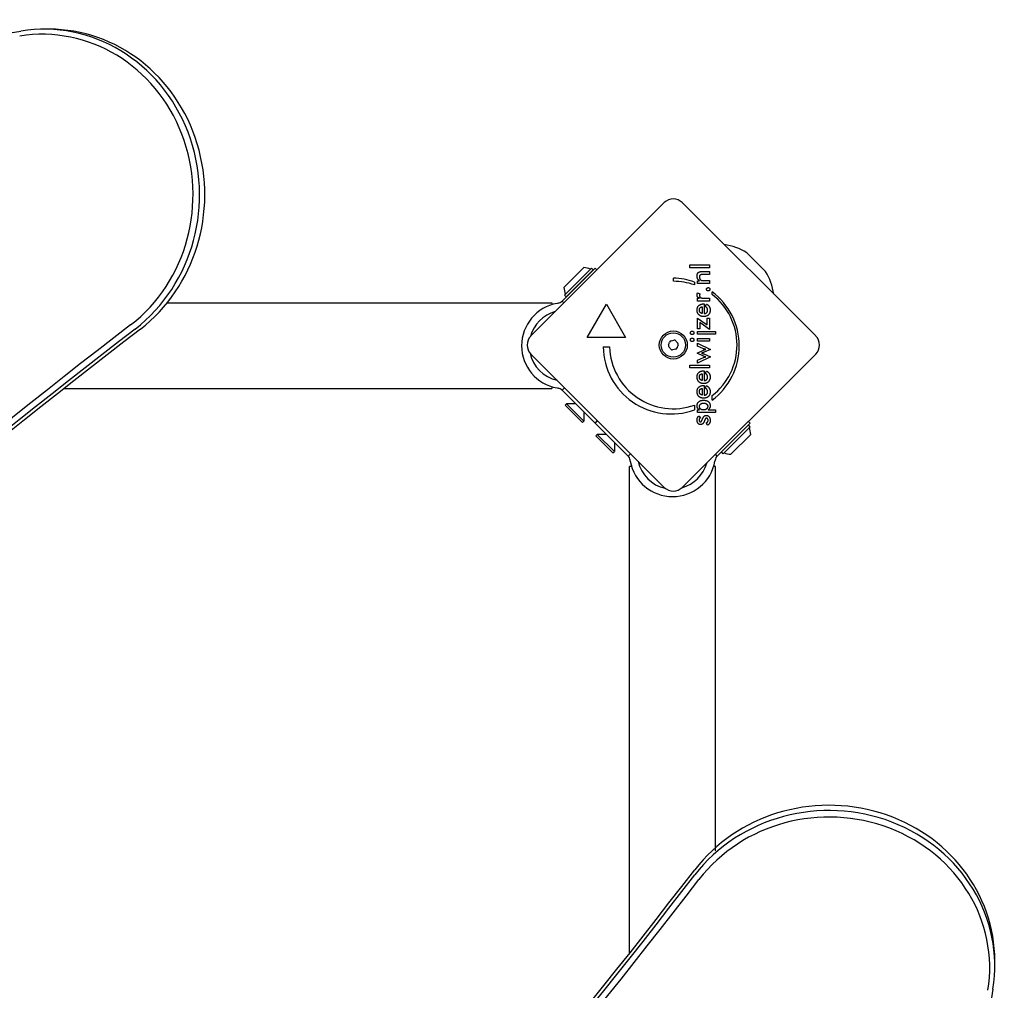
# Model space of a CAD drawing. Units: millimetres. Extents: x -2223 to 2223, y -2223 to 2223.
# Drawn here: x 390 to 776, y 393 to 774 of the extents above; entities that cross this region are included whole.
import ezdxf

# ---------------------------------------------------------------- set-up
doc = ezdxf.new("R2010")
doc.units = ezdxf.units.MM
doc.header["$LTSCALE"] = 75

msp = doc.modelspace()

# ---------------------------------------------------------------- linework, layer by layer
for p, q in [((401.2, 770.51), (399.15, 770.51)), ((590.14, 650.13), (642.46, 702.45)), ((649.54, 702.45), (701.86, 650.13)), ((649.54, 702.45), (701.86, 650.13)), ((675.15, 682.49), (681.9, 675.74)), ((603.11, 669.18), (610.89, 676.96)), ((603.32, 666.14), (613.93, 676.75)), ((615.35, 676.75), (603.53, 664.94)), ((604.03, 665.43), (614.64, 676.04)), ((613.93, 676.75), (614.64, 676.04)), ((616.05, 676.04), (615.35, 676.75)), ((652.44, 676.9), (652.44, 678)), ((652.44, 678), (660.26, 678)), ((660.26, 676.9), (652.44, 676.9)), ((660.26, 678), (660.26, 676.9)), ((646.06, 671.59), (646.06, 672.84)), ((657.36, 675.39), (660.26, 675.39)), ((660.26, 674.29), (657.81, 674.29)), ((658.08, 671.87), (660.26, 671.87)), ((660.26, 675.39), (660.26, 674.29)), ((660.26, 671.87), (660.26, 670.78)), ((654.25, 671.26), (654.25, 670.19)), ((655.48, 670.78), (655.48, 671.81)), ((655.48, 671.81), (656.26, 671.81)), ((660.26, 670.78), (655.48, 670.78)), ((603.53, 664.94), (602.42, 663.82)), ((603.32, 666.14), (604.03, 665.43)), ((655.47, 663.85), (655.47, 664.94)), ((655.47, 664.94), (656.24, 664.94)), ((655.53, 667.02), (656.46, 666.63)), ((658.16, 664.94), (660.26, 664.94)), ((660.26, 664.94), (660.26, 663.85)), ((661.21, 666.43), (661.21, 667.5)), ((447.55, 663.17), (598.35, 663.17)), ((598.35, 663.17), (598.35, 662.42)), ((600.82, 662.99), (600.43, 662.92)), ((602.42, 663.82), (603.13, 663.11)), ((612.26, 649.58), (619.76, 662.57)), ((619.76, 662.57), (627.26, 649.58)), ((660.26, 663.85), (655.47, 663.85)), ((657.3, 661.57), (657.3, 658.96)), ((657.83, 662.71), (658.04, 662.71)), ((658.04, 662.71), (658.04, 658.89)), ((658.52, 661.74), (659.03, 662.66)), ((655.48, 652.96), (655.48, 657.14)), ((655.48, 657.14), (659.31, 654.53)), ((659.31, 654.53), (659.31, 657.14)), ((659.31, 657.14), (660.26, 657.14)), ((660.26, 657.14), (660.26, 652.69)), ((656.43, 652.96), (655.48, 652.96)), ((656.43, 655.36), (656.43, 652.96)), ((660.26, 652.69), (656.43, 655.36)), ((627.26, 649.58), (612.26, 649.58)), ((655.48, 650.79), (655.48, 651.89)), ((655.48, 651.89), (662.51, 651.89)), ((662.51, 650.79), (655.48, 650.79)), ((655.48, 648.08), (655.48, 649.18)), ((655.48, 649.18), (660.26, 649.18)), ((660.26, 649.18), (660.26, 648.08)), ((662.51, 651.89), (662.51, 650.79)), ((618.51, 645.83), (621.01, 645.83)), ((660.26, 648.08), (655.48, 648.08)), ((655.48, 647.35), (660.55, 644.86)), ((655.48, 646.2), (655.48, 647.35)), ((657.79, 645.14), (655.48, 646.2)), ((660.55, 644.86), (658.06, 643.76)), ((642.46, 590.73), (590.14, 643.06)), ((701.86, 643.06), (649.54, 590.73)), ((655.3, 643.44), (657.88, 644.63)), ((655.3, 643.35), (655.3, 643.44)), ((657.88, 642.18), (655.3, 643.35)), ((660.55, 641.94), (655.48, 639.45)), ((655.48, 640.62), (657.78, 641.7)), ((658.02, 643.07), (660.55, 641.94)), ((652.44, 638.72), (660.26, 638.72)), ((652.44, 637.62), (652.44, 638.72)), ((660.26, 637.62), (652.44, 637.62)), ((655.48, 639.45), (655.48, 640.62)), ((660.26, 638.72), (660.26, 637.62)), ((657.3, 635.3), (657.3, 632.68)), ((657.83, 636.43), (658.04, 636.43)), ((658.04, 636.43), (658.04, 632.61)), ((658.52, 635.46), (659.03, 636.39)), ((407, 629.47), (598.35, 629.47)), ((598.35, 630.23), (598.35, 629.47)), ((600.43, 629.73), (600.82, 629.66)), ((603.34, 629.75), (602.42, 628.83)), ((603.39, 629.8), (603.34, 629.75)), ((657.3, 629.55), (657.3, 626.93)), ((657.83, 630.69), (658.04, 630.69)), ((658.04, 630.69), (658.04, 626.86)), ((658.52, 629.71), (659.03, 630.64)), ((602.42, 628.83), (603.53, 627.71)), ((603.53, 627.71), (615.35, 615.9)), ((661.24, 624.9), (661.24, 626.77)), ((603.64, 622.94), (604.17, 623.47)), ((610.36, 616.22), (603.64, 622.94)), ((610.89, 616.75), (604.17, 623.47)), ((607.78, 623.47), (604.17, 623.47)), ((654.27, 623), (654.27, 621.12)), ((610.89, 620.36), (610.89, 616.75)), ((655.48, 620.06), (655.48, 621.15)), ((655.48, 621.15), (656.26, 621.15)), ((662.51, 620.06), (655.48, 620.06)), ((656.09, 618.73), (656.63, 617.95)), ((659.65, 621.15), (662.51, 621.15)), ((662.51, 621.15), (662.51, 620.06)), ((610.36, 616.22), (610.89, 616.75)), ((615.31, 615.94), (616.28, 616.91)), ((627.12, 604.12), (615.31, 615.94)), ((615.35, 615.9), (616.32, 616.87)), ((659.4, 615.11), (658.9, 616.02)), ((676.16, 615.94), (664.34, 604.12)), ((664.84, 604.62), (675.45, 615.23)), ((665.55, 603.92), (676.16, 614.52)), ((675.45, 616.64), (676.16, 615.94)), ((676.16, 614.52), (675.45, 615.23)), ((615.63, 610.95), (616.16, 611.48)), ((615.63, 610.95), (622.35, 604.23)), ((616.16, 611.48), (622.88, 604.76)), ((619.76, 611.48), (616.16, 611.48)), ((668.59, 603.7), (676.37, 611.48)), ((622.88, 608.37), (622.88, 604.76)), ((622.35, 604.23), (622.88, 604.76)), ((628.24, 603.01), (627.12, 604.12)), ((629.16, 603.94), (628.24, 603.01)), ((629.21, 603.98), (629.16, 603.94)), ((663.23, 603.01), (662.52, 603.72)), ((664.34, 604.12), (663.23, 603.01)), ((665.55, 603.92), (664.84, 604.62)), ((629.64, 598.94), (628.88, 598.94)), ((628.88, 407.59), (628.88, 598.94)), ((629.14, 601.02), (629.07, 601.41)), ((662.58, 598.94), (661.82, 598.94)), ((662.4, 601.41), (662.33, 601.02)), ((662.58, 448.14), (662.58, 598.94)), ((772.08, 402.86), (772.08, 404.91))]:
    msp.add_line(p, q)
at = {"flags": 128}
for points in [[(655.31, 673.66), (655.31, 673.75), (655.32, 673.83), (655.32, 673.92), (655.33, 674), (655.34, 674.08), (655.35, 674.15), (655.37, 674.23), (655.39, 674.3), (655.41, 674.37), (655.43, 674.44), (655.45, 674.51), (655.48, 674.57), (655.51, 674.63), (655.54, 674.69), (655.58, 674.75), (655.61, 674.8), (655.65, 674.86), (655.69, 674.91), (655.73, 674.95), (655.78, 675), (655.83, 675.04), (655.88, 675.08), (655.93, 675.12), (655.98, 675.16)], [(656.26, 671.81), (656.18, 671.86), (656.1, 671.92), (656.03, 671.98), (655.96, 672.04), (655.89, 672.1), (655.83, 672.16), (655.77, 672.23), (655.72, 672.29), (655.67, 672.36), (655.62, 672.43), (655.58, 672.5), (655.54, 672.58), (655.5, 672.65), (655.47, 672.73), (655.44, 672.81), (655.41, 672.89), (655.39, 672.98), (655.37, 673.07), (655.35, 673.16), (655.34, 673.25), (655.33, 673.35), (655.32, 673.45), (655.31, 673.55), (655.31, 673.66)], [(655.98, 675.16), (656.02, 675.18), (656.05, 675.2), (656.09, 675.22), (656.12, 675.23), (656.16, 675.25), (656.19, 675.27), (656.23, 675.28), (656.27, 675.29), (656.31, 675.31), (656.36, 675.32), (656.4, 675.33), (656.44, 675.34), (656.49, 675.35), (656.54, 675.36), (656.6, 675.36), (656.66, 675.37), (656.73, 675.38), (656.8, 675.38), (656.88, 675.38), (656.97, 675.39), (657.06, 675.39), (657.15, 675.39), (657.25, 675.39), (657.36, 675.39)], [(657.81, 674.29), (657.65, 674.28), (657.51, 674.28), (657.37, 674.27), (657.25, 674.26), (657.13, 674.25), (657.02, 674.23), (656.92, 674.21), (656.83, 674.18), (656.75, 674.16), (656.67, 674.13), (656.61, 674.09), (656.55, 674.06), (656.5, 674.02), (656.45, 673.97), (656.41, 673.92), (656.38, 673.86), (656.34, 673.8), (656.32, 673.74), (656.29, 673.67), (656.27, 673.59), (656.26, 673.51), (656.25, 673.43), (656.24, 673.34), (656.24, 673.25)], [(656.24, 673.25), (656.24, 673.18), (656.24, 673.12), (656.25, 673.06), (656.25, 673), (656.26, 672.94), (656.27, 672.88), (656.29, 672.82), (656.3, 672.77), (656.32, 672.71), (656.34, 672.66), (656.36, 672.61), (656.38, 672.56), (656.4, 672.51), (656.43, 672.46), (656.46, 672.42), (656.49, 672.37), (656.52, 672.33), (656.55, 672.29), (656.58, 672.25), (656.62, 672.22), (656.66, 672.18), (656.7, 672.15), (656.74, 672.12), (656.78, 672.09)], [(656.78, 672.09), (656.81, 672.07), (656.84, 672.05), (656.87, 672.03), (656.9, 672.02), (656.94, 672), (656.98, 671.99), (657.01, 671.97), (657.05, 671.96), (657.09, 671.95), (657.13, 671.94), (657.18, 671.93), (657.22, 671.92), (657.27, 671.91), (657.32, 671.91), (657.38, 671.9), (657.44, 671.89), (657.5, 671.89), (657.57, 671.88), (657.65, 671.88), (657.72, 671.88), (657.81, 671.87), (657.9, 671.87), (657.99, 671.87), (658.08, 671.87)], [(659.03, 668.46), (659.03, 668.5), (659.03, 668.55), (659.04, 668.59), (659.05, 668.63), (659.06, 668.67), (659.08, 668.71), (659.09, 668.75), (659.12, 668.79), (659.14, 668.82), (659.16, 668.86), (659.19, 668.89), (659.22, 668.92), (659.26, 668.96), (659.29, 668.98), (659.33, 669.01), (659.36, 669.03), (659.4, 669.05), (659.44, 669.07), (659.48, 669.08), (659.52, 669.1), (659.57, 669.11), (659.61, 669.11), (659.65, 669.12), (659.7, 669.12)], [(659.7, 667.79), (659.65, 667.79), (659.61, 667.8), (659.57, 667.81), (659.52, 667.81), (659.48, 667.83), (659.44, 667.84), (659.4, 667.86), (659.36, 667.88), (659.33, 667.9), (659.29, 667.93), (659.26, 667.96), (659.22, 667.99), (659.19, 668.02), (659.16, 668.05), (659.14, 668.09), (659.12, 668.13), (659.09, 668.16), (659.08, 668.2), (659.06, 668.24), (659.05, 668.28), (659.04, 668.32), (659.03, 668.37), (659.03, 668.41), (659.03, 668.46)], [(659.7, 669.12), (659.74, 669.12), (659.79, 669.11), (659.83, 669.11), (659.87, 669.1), (659.91, 669.08), (659.95, 669.07), (659.99, 669.05), (660.03, 669.03), (660.06, 669.01), (660.1, 668.98), (660.13, 668.96), (660.16, 668.92), (660.19, 668.89), (660.22, 668.86), (660.25, 668.82), (660.27, 668.79), (660.29, 668.75), (660.31, 668.71), (660.32, 668.67), (660.33, 668.63), (660.34, 668.59), (660.35, 668.55), (660.35, 668.5), (660.35, 668.46)], [(660.35, 668.46), (660.35, 668.41), (660.35, 668.37), (660.34, 668.32), (660.33, 668.28), (660.32, 668.24), (660.31, 668.2), (660.29, 668.16), (660.27, 668.13), (660.25, 668.09), (660.22, 668.05), (660.19, 668.02), (660.16, 667.99), (660.13, 667.96), (660.1, 667.93), (660.06, 667.9), (660.03, 667.88), (659.99, 667.86), (659.95, 667.84), (659.91, 667.83), (659.87, 667.81), (659.83, 667.81), (659.79, 667.8), (659.74, 667.79), (659.7, 667.79)], [(655.31, 666.13), (655.31, 666.17), (655.31, 666.21), (655.32, 666.24), (655.32, 666.28), (655.32, 666.32), (655.33, 666.36), (655.33, 666.4), (655.34, 666.43), (655.34, 666.47), (655.35, 666.51), (655.36, 666.55), (655.37, 666.58), (655.38, 666.62), (655.39, 666.66), (655.4, 666.69), (655.41, 666.73), (655.42, 666.77), (655.43, 666.81), (655.45, 666.84), (655.46, 666.88), (655.48, 666.92), (655.5, 666.95), (655.51, 666.99), (655.53, 667.02)], [(656.24, 664.94), (656.17, 664.97), (656.09, 665), (656.02, 665.04), (655.95, 665.07), (655.89, 665.11), (655.83, 665.15), (655.77, 665.19), (655.72, 665.23), (655.67, 665.27), (655.62, 665.32), (655.58, 665.36), (655.54, 665.41), (655.5, 665.46), (655.47, 665.51), (655.44, 665.56), (655.41, 665.62), (655.39, 665.68), (655.37, 665.73), (655.35, 665.8), (655.34, 665.86), (655.33, 665.92), (655.32, 665.99), (655.31, 666.06), (655.31, 666.13)], [(656.46, 666.63), (656.45, 666.61), (656.43, 666.58), (656.41, 666.56), (656.4, 666.54), (656.39, 666.51), (656.37, 666.49), (656.36, 666.46), (656.35, 666.43), (656.34, 666.41), (656.33, 666.38), (656.32, 666.36), (656.31, 666.33), (656.3, 666.3), (656.3, 666.27), (656.29, 666.24), (656.28, 666.22), (656.28, 666.19), (656.27, 666.15), (656.27, 666.12), (656.27, 666.09), (656.27, 666.06), (656.26, 666.03), (656.26, 665.99), (656.26, 665.96)], [(656.26, 665.96), (656.27, 665.87), (656.27, 665.79), (656.29, 665.71), (656.31, 665.63), (656.34, 665.56), (656.37, 665.49), (656.41, 665.43), (656.46, 665.37), (656.51, 665.32), (656.56, 665.27), (656.63, 665.22), (656.7, 665.18), (656.77, 665.14), (656.86, 665.11), (656.95, 665.08), (657.05, 665.05), (657.16, 665.02), (657.28, 665), (657.41, 664.98), (657.54, 664.97), (657.69, 664.96), (657.84, 664.95), (658, 664.94), (658.16, 664.94)], [(601.68, 663.28), (601.72, 663.3), (601.77, 663.33), (601.81, 663.35), (601.85, 663.37), (601.89, 663.4), (601.92, 663.42), (601.96, 663.45), (602, 663.47), (602.04, 663.5), (602.08, 663.53), (602.11, 663.55), (602.14, 663.58), (602.18, 663.6), (602.21, 663.63), (602.24, 663.65), (602.26, 663.68), (602.29, 663.7), (602.31, 663.72), (602.33, 663.74), (602.35, 663.76), (602.37, 663.78), (602.39, 663.79), (602.4, 663.81), (602.42, 663.82)], [(655.31, 660.26), (655.32, 660.45), (655.33, 660.63), (655.35, 660.81), (655.39, 660.97), (655.43, 661.13), (655.48, 661.29), (655.54, 661.43), (655.61, 661.57), (655.68, 661.71), (655.77, 661.83), (655.87, 661.95), (655.97, 662.06), (656.09, 662.17), (656.21, 662.26), (656.34, 662.35), (656.48, 662.42), (656.62, 662.49), (656.77, 662.55), (656.93, 662.6), (657.09, 662.64), (657.27, 662.67), (657.45, 662.69), (657.63, 662.71), (657.83, 662.71)], [(656.24, 660.28), (656.24, 660.38), (656.25, 660.47), (656.26, 660.55), (656.27, 660.64), (656.29, 660.72), (656.31, 660.79), (656.33, 660.86), (656.36, 660.93), (656.39, 661), (656.43, 661.06), (656.47, 661.12), (656.51, 661.18), (656.56, 661.23), (656.61, 661.28), (656.66, 661.33), (656.72, 661.37), (656.78, 661.41), (656.84, 661.44), (656.91, 661.47), (656.98, 661.5), (657.06, 661.52), (657.13, 661.54), (657.21, 661.56), (657.3, 661.57)], [(656.32, 659.74), (656.32, 659.76), (656.31, 659.78), (656.3, 659.8), (656.3, 659.82), (656.29, 659.84), (656.29, 659.86), (656.28, 659.89), (656.28, 659.91), (656.27, 659.93), (656.27, 659.95), (656.26, 659.97), (656.26, 660), (656.26, 660.02), (656.25, 660.04), (656.25, 660.06), (656.25, 660.09), (656.25, 660.11), (656.24, 660.14), (656.24, 660.16), (656.24, 660.18), (656.24, 660.21), (656.24, 660.23), (656.24, 660.26), (656.24, 660.28)], [(659.46, 660.23), (659.46, 660.32), (659.45, 660.41), (659.44, 660.49), (659.43, 660.57), (659.42, 660.65), (659.4, 660.72), (659.38, 660.8), (659.36, 660.87), (659.33, 660.93), (659.3, 661), (659.27, 661.06), (659.24, 661.12), (659.2, 661.18), (659.16, 661.24), (659.11, 661.29), (659.06, 661.35), (659, 661.4), (658.95, 661.45), (658.89, 661.5), (658.82, 661.55), (658.75, 661.6), (658.68, 661.65), (658.6, 661.69), (658.52, 661.74)], [(659.03, 662.66), (659.04, 662.66), (659.05, 662.66), (659.05, 662.65), (659.06, 662.65), (659.06, 662.65), (659.07, 662.64), (659.07, 662.64), (659.08, 662.64), (659.08, 662.63), (659.09, 662.63), (659.09, 662.63), (659.1, 662.62), (659.11, 662.62), (659.11, 662.62), (659.12, 662.61), (659.12, 662.61), (659.13, 662.61), (659.13, 662.6), (659.14, 662.6), (659.14, 662.6), (659.15, 662.59), (659.15, 662.59), (659.16, 662.59), (659.16, 662.58)], [(659.16, 662.58), (659.27, 662.52), (659.37, 662.45), (659.47, 662.37), (659.56, 662.3), (659.65, 662.22), (659.74, 662.14), (659.81, 662.05), (659.89, 661.97), (659.96, 661.88), (660.02, 661.79), (660.08, 661.7), (660.14, 661.6), (660.19, 661.51), (660.24, 661.41), (660.28, 661.3), (660.32, 661.2), (660.35, 661.09), (660.38, 660.98), (660.41, 660.87), (660.43, 660.75), (660.44, 660.63), (660.45, 660.51), (660.46, 660.39), (660.46, 660.27)], [(655.6, 659.02), (655.58, 659.07), (655.56, 659.11), (655.53, 659.16), (655.51, 659.21), (655.49, 659.25), (655.48, 659.3), (655.46, 659.35), (655.44, 659.4), (655.43, 659.45), (655.41, 659.5), (655.4, 659.55), (655.38, 659.6), (655.37, 659.65), (655.36, 659.71), (655.35, 659.76), (655.34, 659.81), (655.34, 659.87), (655.33, 659.92), (655.32, 659.98), (655.32, 660.03), (655.32, 660.09), (655.31, 660.14), (655.31, 660.2), (655.31, 660.26)], [(657.88, 657.75), (657.76, 657.75), (657.63, 657.76), (657.51, 657.77), (657.39, 657.78), (657.28, 657.8), (657.16, 657.83), (657.05, 657.86), (656.94, 657.89), (656.84, 657.93), (656.73, 657.98), (656.63, 658.02), (656.53, 658.08), (656.44, 658.13), (656.35, 658.2), (656.26, 658.26), (656.17, 658.33), (656.08, 658.41), (656, 658.49), (655.92, 658.57), (655.85, 658.66), (655.78, 658.74), (655.72, 658.83), (655.66, 658.93), (655.6, 659.02)], [(657.3, 658.96), (657.23, 658.97), (657.17, 658.99), (657.11, 659.01), (657.06, 659.03), (657, 659.05), (656.95, 659.08), (656.9, 659.1), (656.85, 659.13), (656.8, 659.15), (656.76, 659.18), (656.71, 659.21), (656.67, 659.24), (656.63, 659.28), (656.59, 659.31), (656.56, 659.35), (656.52, 659.39), (656.49, 659.43), (656.46, 659.47), (656.43, 659.51), (656.41, 659.55), (656.38, 659.6), (656.36, 659.64), (656.34, 659.69), (656.32, 659.74)], [(660.46, 660.27), (660.46, 660.08), (660.44, 659.89), (660.42, 659.72), (660.38, 659.55), (660.34, 659.38), (660.29, 659.23), (660.22, 659.08), (660.15, 658.94), (660.07, 658.8), (659.97, 658.67), (659.87, 658.55), (659.76, 658.43), (659.64, 658.32), (659.51, 658.22), (659.38, 658.13), (659.24, 658.05), (659.09, 657.98), (658.94, 657.92), (658.78, 657.87), (658.61, 657.82), (658.44, 657.79), (658.26, 657.77), (658.08, 657.75), (657.88, 657.75)], [(658.04, 658.89), (658.15, 658.89), (658.25, 658.91), (658.35, 658.93), (658.45, 658.95), (658.54, 658.98), (658.63, 659.01), (658.72, 659.04), (658.8, 659.08), (658.88, 659.13), (658.95, 659.17), (659.02, 659.23), (659.08, 659.28), (659.14, 659.35), (659.2, 659.41), (659.25, 659.48), (659.29, 659.55), (659.33, 659.62), (659.36, 659.7), (659.39, 659.78), (659.42, 659.87), (659.43, 659.95), (659.45, 660.04), (659.45, 660.14), (659.46, 660.23)], [(652.72, 651.34), (652.72, 651.39), (652.73, 651.44), (652.73, 651.48), (652.74, 651.53), (652.76, 651.57), (652.77, 651.61), (652.79, 651.65), (652.81, 651.69), (652.83, 651.73), (652.86, 651.76), (652.88, 651.8), (652.92, 651.83), (652.95, 651.86), (652.98, 651.89), (653.02, 651.91), (653.06, 651.94), (653.1, 651.96), (653.14, 651.97), (653.18, 651.99), (653.22, 652), (653.26, 652.01), (653.31, 652.02), (653.36, 652.02), (653.41, 652.02)], [(653.01, 650.78), (652.99, 650.79), (652.97, 650.81), (652.95, 650.83), (652.93, 650.85), (652.91, 650.87), (652.89, 650.89), (652.87, 650.91), (652.85, 650.94), (652.84, 650.96), (652.82, 650.98), (652.81, 651.01), (652.8, 651.03), (652.78, 651.05), (652.77, 651.08), (652.76, 651.1), (652.76, 651.13), (652.75, 651.15), (652.74, 651.18), (652.74, 651.2), (652.73, 651.23), (652.73, 651.26), (652.72, 651.28), (652.72, 651.31), (652.72, 651.34)], [(652.72, 648.63), (652.72, 648.68), (652.73, 648.72), (652.73, 648.77), (652.74, 648.81), (652.76, 648.86), (652.77, 648.9), (652.79, 648.94), (652.81, 648.98), (652.83, 649.02), (652.86, 649.05), (652.88, 649.09), (652.92, 649.12), (652.95, 649.15), (652.98, 649.18), (653.02, 649.2), (653.06, 649.23), (653.1, 649.25), (653.14, 649.26), (653.18, 649.28), (653.22, 649.29), (653.26, 649.3), (653.31, 649.31), (653.36, 649.31), (653.41, 649.31)], [(653.41, 650.65), (653.39, 650.65), (653.37, 650.65), (653.35, 650.65), (653.33, 650.65), (653.32, 650.65), (653.3, 650.66), (653.28, 650.66), (653.27, 650.66), (653.25, 650.67), (653.23, 650.67), (653.21, 650.68), (653.2, 650.68), (653.18, 650.69), (653.17, 650.69), (653.15, 650.7), (653.13, 650.71), (653.12, 650.71), (653.1, 650.72), (653.09, 650.73), (653.07, 650.74), (653.06, 650.75), (653.04, 650.76), (653.03, 650.77), (653.01, 650.78)], [(653.41, 652.02), (653.44, 652.02), (653.46, 652.02), (653.49, 652.02), (653.52, 652.02), (653.55, 652.01), (653.57, 652), (653.6, 652), (653.63, 651.99), (653.65, 651.98), (653.68, 651.97), (653.7, 651.96), (653.73, 651.95), (653.75, 651.94), (653.77, 651.92), (653.8, 651.91), (653.82, 651.89), (653.84, 651.88), (653.86, 651.86), (653.88, 651.84), (653.9, 651.82), (653.92, 651.8), (653.94, 651.78), (653.96, 651.76), (653.97, 651.74)], [(654.1, 651.34), (654.09, 651.29), (654.09, 651.25), (654.08, 651.2), (654.07, 651.16), (654.06, 651.12), (654.04, 651.08), (654.03, 651.04), (654, 651), (653.98, 650.96), (653.95, 650.93), (653.92, 650.89), (653.89, 650.86), (653.86, 650.82), (653.82, 650.79), (653.78, 650.77), (653.74, 650.74), (653.71, 650.72), (653.67, 650.7), (653.63, 650.69), (653.58, 650.67), (653.54, 650.66), (653.5, 650.66), (653.45, 650.65), (653.41, 650.65)], [(653.41, 649.31), (653.45, 649.31), (653.5, 649.31), (653.55, 649.3), (653.59, 649.29), (653.63, 649.28), (653.67, 649.26), (653.71, 649.25), (653.75, 649.22), (653.79, 649.2), (653.83, 649.18), (653.86, 649.15), (653.9, 649.12), (653.93, 649.08), (653.96, 649.05), (653.98, 649.01), (654.01, 648.97), (654.03, 648.94), (654.05, 648.9), (654.06, 648.85), (654.07, 648.81), (654.08, 648.77), (654.09, 648.72), (654.09, 648.68), (654.1, 648.63)], [(653.97, 651.74), (653.98, 651.72), (653.99, 651.71), (654, 651.69), (654.01, 651.68), (654.02, 651.66), (654.03, 651.65), (654.03, 651.63), (654.04, 651.62), (654.05, 651.6), (654.05, 651.58), (654.06, 651.57), (654.07, 651.55), (654.07, 651.54), (654.07, 651.52), (654.08, 651.5), (654.08, 651.48), (654.09, 651.47), (654.09, 651.45), (654.09, 651.43), (654.09, 651.41), (654.09, 651.4), (654.1, 651.38), (654.1, 651.36), (654.1, 651.34)], [(653.41, 647.94), (653.36, 647.94), (653.32, 647.94), (653.27, 647.95), (653.23, 647.96), (653.19, 647.97), (653.15, 647.99), (653.11, 648.01), (653.07, 648.03), (653.03, 648.05), (652.99, 648.08), (652.96, 648.11), (652.92, 648.14), (652.89, 648.18), (652.86, 648.21), (652.84, 648.25), (652.81, 648.29), (652.79, 648.33), (652.77, 648.37), (652.76, 648.41), (652.74, 648.45), (652.73, 648.49), (652.73, 648.54), (652.72, 648.58), (652.72, 648.63)], [(654.1, 648.63), (654.09, 648.58), (654.09, 648.54), (654.08, 648.49), (654.07, 648.45), (654.06, 648.41), (654.04, 648.37), (654.03, 648.33), (654, 648.29), (653.98, 648.25), (653.95, 648.21), (653.92, 648.18), (653.89, 648.14), (653.86, 648.11), (653.82, 648.08), (653.78, 648.05), (653.74, 648.03), (653.71, 648.01), (653.67, 647.99), (653.63, 647.97), (653.58, 647.96), (653.54, 647.95), (653.5, 647.94), (653.45, 647.94), (653.41, 647.94)], [(658.75, 644.86), (658.7, 644.87), (658.66, 644.88), (658.62, 644.89), (658.57, 644.9), (658.53, 644.9), (658.48, 644.91), (658.44, 644.92), (658.4, 644.93), (658.36, 644.94), (658.32, 644.96), (658.28, 644.97), (658.24, 644.98), (658.2, 644.99), (658.16, 645), (658.12, 645.02), (658.08, 645.03), (658.04, 645.04), (658, 645.06), (657.97, 645.07), (657.93, 645.08), (657.9, 645.1), (657.86, 645.11), (657.83, 645.13), (657.79, 645.14)], [(657.88, 644.63), (657.92, 644.65), (657.96, 644.67), (658, 644.69), (658.04, 644.7), (658.08, 644.72), (658.12, 644.73), (658.15, 644.75), (658.19, 644.76), (658.23, 644.77), (658.26, 644.78), (658.3, 644.79), (658.33, 644.8), (658.37, 644.81), (658.4, 644.82), (658.44, 644.82), (658.47, 644.83), (658.5, 644.84), (658.54, 644.84), (658.57, 644.85), (658.61, 644.85), (658.64, 644.86), (658.68, 644.86), (658.71, 644.86), (658.75, 644.86)], [(658.06, 643.76), (658.01, 643.74), (657.97, 643.72), (657.92, 643.7), (657.88, 643.68), (657.83, 643.66), (657.79, 643.64), (657.75, 643.63), (657.71, 643.61), (657.67, 643.59), (657.63, 643.58), (657.59, 643.56), (657.55, 643.55), (657.51, 643.54), (657.47, 643.53), (657.44, 643.51), (657.4, 643.5), (657.36, 643.49), (657.32, 643.48), (657.29, 643.46), (657.25, 643.45), (657.21, 643.44), (657.18, 643.43), (657.14, 643.42), (657.1, 643.41)], [(657.1, 643.41), (657.16, 643.39), (657.21, 643.37), (657.26, 643.35), (657.31, 643.33), (657.36, 643.32), (657.41, 643.3), (657.46, 643.28), (657.5, 643.27), (657.55, 643.25), (657.59, 643.24), (657.63, 643.22), (657.67, 643.21), (657.71, 643.19), (657.74, 643.18), (657.78, 643.17), (657.81, 643.15), (657.84, 643.14), (657.87, 643.13), (657.9, 643.12), (657.93, 643.11), (657.96, 643.1), (657.98, 643.09), (658, 643.08), (658.02, 643.07)], [(657.78, 641.7), (657.81, 641.71), (657.83, 641.72), (657.86, 641.73), (657.89, 641.74), (657.93, 641.75), (657.96, 641.76), (657.99, 641.77), (658.03, 641.79), (658.07, 641.8), (658.1, 641.81), (658.15, 641.82), (658.19, 641.83), (658.23, 641.84), (658.27, 641.85), (658.32, 641.86), (658.36, 641.87), (658.41, 641.87), (658.45, 641.88), (658.5, 641.89), (658.55, 641.9), (658.6, 641.91), (658.65, 641.92), (658.7, 641.93), (658.75, 641.94)], [(658.75, 641.94), (658.72, 641.94), (658.69, 641.94), (658.66, 641.94), (658.63, 641.94), (658.6, 641.95), (658.56, 641.95), (658.53, 641.96), (658.5, 641.96), (658.47, 641.97), (658.44, 641.98), (658.4, 641.99), (658.37, 642), (658.34, 642.01), (658.3, 642.02), (658.27, 642.03), (658.23, 642.04), (658.19, 642.05), (658.15, 642.07), (658.11, 642.09), (658.07, 642.1), (658.02, 642.12), (657.98, 642.14), (657.93, 642.16), (657.88, 642.18)], [(655.31, 633.98), (655.31, 634), (655.31, 634.02), (655.31, 634.04), (655.31, 634.06), (655.31, 634.08), (655.31, 634.1), (655.31, 634.12), (655.32, 634.14), (655.32, 634.15), (655.32, 634.17), (655.32, 634.19), (655.32, 634.21), (655.32, 634.23), (655.32, 634.25), (655.32, 634.26), (655.32, 634.28), (655.33, 634.3), (655.33, 634.32), (655.33, 634.34), (655.33, 634.35), (655.33, 634.37), (655.33, 634.39), (655.34, 634.41), (655.34, 634.42)], [(657.88, 631.47), (657.7, 631.48), (657.52, 631.49), (657.35, 631.52), (657.18, 631.55), (657.02, 631.59), (656.86, 631.65), (656.71, 631.71), (656.56, 631.79), (656.42, 631.87), (656.29, 631.96), (656.16, 632.06), (656.04, 632.18), (655.92, 632.3), (655.81, 632.42), (655.72, 632.55), (655.63, 632.69), (655.56, 632.83), (655.49, 632.98), (655.44, 633.13), (655.39, 633.29), (655.36, 633.46), (655.33, 633.63), (655.32, 633.8), (655.31, 633.98)], [(655.34, 634.42), (655.36, 634.58), (655.39, 634.73), (655.43, 634.87), (655.48, 635.01), (655.53, 635.14), (655.59, 635.27), (655.66, 635.39), (655.74, 635.51), (655.82, 635.62), (655.91, 635.72), (656.01, 635.82), (656.11, 635.91), (656.22, 635.99), (656.34, 636.07), (656.46, 636.14), (656.59, 636.2), (656.72, 636.26), (656.86, 636.3), (657.01, 636.34), (657.16, 636.38), (657.32, 636.4), (657.48, 636.42), (657.65, 636.43), (657.83, 636.43)], [(656.24, 634.01), (656.24, 634.1), (656.25, 634.19), (656.26, 634.28), (656.27, 634.36), (656.29, 634.44), (656.31, 634.52), (656.33, 634.59), (656.36, 634.66), (656.39, 634.73), (656.43, 634.79), (656.47, 634.85), (656.51, 634.9), (656.56, 634.96), (656.61, 635.01), (656.66, 635.05), (656.72, 635.09), (656.78, 635.13), (656.84, 635.17), (656.91, 635.2), (656.98, 635.22), (657.06, 635.25), (657.13, 635.27), (657.21, 635.28), (657.3, 635.3)], [(656.34, 633.43), (656.33, 633.45), (656.32, 633.47), (656.31, 633.49), (656.31, 633.51), (656.3, 633.53), (656.29, 633.56), (656.29, 633.58), (656.28, 633.6), (656.28, 633.63), (656.27, 633.65), (656.27, 633.67), (656.26, 633.7), (656.26, 633.72), (656.26, 633.75), (656.25, 633.77), (656.25, 633.8), (656.25, 633.82), (656.24, 633.85), (656.24, 633.87), (656.24, 633.9), (656.24, 633.93), (656.24, 633.95), (656.24, 633.98), (656.24, 634.01)], [(656.97, 632.79), (656.93, 632.81), (656.9, 632.83), (656.86, 632.84), (656.83, 632.86), (656.79, 632.88), (656.76, 632.91), (656.73, 632.93), (656.7, 632.95), (656.67, 632.97), (656.64, 633), (656.61, 633.02), (656.58, 633.05), (656.56, 633.08), (656.53, 633.11), (656.51, 633.13), (656.48, 633.16), (656.46, 633.19), (656.44, 633.22), (656.42, 633.26), (656.4, 633.29), (656.38, 633.32), (656.37, 633.35), (656.35, 633.39), (656.34, 633.43)], [(658.04, 632.61), (658.15, 632.62), (658.25, 632.63), (658.35, 632.65), (658.45, 632.67), (658.54, 632.7), (658.63, 632.73), (658.72, 632.77), (658.8, 632.81), (658.88, 632.85), (658.95, 632.9), (659.02, 632.95), (659.08, 633.01), (659.14, 633.07), (659.2, 633.14), (659.25, 633.2), (659.29, 633.27), (659.33, 633.35), (659.36, 633.43), (659.39, 633.51), (659.42, 633.59), (659.43, 633.68), (659.45, 633.77), (659.45, 633.86), (659.46, 633.96)], [(660.46, 633.99), (660.46, 633.82), (660.45, 633.65), (660.43, 633.49), (660.4, 633.33), (660.36, 633.18), (660.32, 633.03), (660.26, 632.89), (660.2, 632.76), (660.13, 632.63), (660.05, 632.5), (659.97, 632.39), (659.87, 632.27), (659.77, 632.17), (659.66, 632.06), (659.55, 631.97), (659.43, 631.89), (659.3, 631.81), (659.17, 631.74), (659.04, 631.68), (658.89, 631.63), (658.75, 631.58), (658.59, 631.54), (658.43, 631.51), (658.27, 631.49)], [(659.46, 633.96), (659.46, 634.05), (659.45, 634.13), (659.44, 634.21), (659.43, 634.29), (659.42, 634.37), (659.4, 634.45), (659.38, 634.52), (659.36, 634.59), (659.33, 634.66), (659.3, 634.72), (659.27, 634.79), (659.24, 634.85), (659.2, 634.9), (659.16, 634.96), (659.11, 635.02), (659.06, 635.07), (659, 635.12), (658.95, 635.18), (658.89, 635.23), (658.82, 635.28), (658.75, 635.32), (658.68, 635.37), (658.6, 635.42), (658.52, 635.46)], [(659.03, 636.39), (659.1, 636.35), (659.17, 636.31), (659.23, 636.27), (659.29, 636.23), (659.35, 636.18), (659.41, 636.14), (659.47, 636.1), (659.52, 636.05), (659.58, 636.01), (659.63, 635.96), (659.68, 635.91), (659.73, 635.87), (659.78, 635.82), (659.82, 635.77), (659.87, 635.72), (659.91, 635.67), (659.95, 635.61), (659.99, 635.56), (660.03, 635.51), (660.07, 635.45), (660.1, 635.4), (660.13, 635.34), (660.17, 635.28), (660.19, 635.22)], [(660.19, 635.22), (660.22, 635.18), (660.24, 635.13), (660.26, 635.09), (660.28, 635.04), (660.29, 634.99), (660.31, 634.94), (660.33, 634.9), (660.34, 634.85), (660.36, 634.8), (660.37, 634.75), (660.38, 634.7), (660.4, 634.65), (660.41, 634.59), (660.42, 634.54), (660.42, 634.49), (660.43, 634.44), (660.44, 634.38), (660.45, 634.33), (660.45, 634.27), (660.45, 634.22), (660.46, 634.16), (660.46, 634.1), (660.46, 634.05), (660.46, 633.99)], [(655.31, 628.23), (655.32, 628.42), (655.33, 628.61), (655.35, 628.78), (655.39, 628.95), (655.43, 629.11), (655.48, 629.26), (655.54, 629.41), (655.61, 629.55), (655.68, 629.68), (655.77, 629.81), (655.87, 629.93), (655.97, 630.04), (656.09, 630.14), (656.21, 630.24), (656.34, 630.32), (656.48, 630.4), (656.62, 630.47), (656.77, 630.52), (656.93, 630.57), (657.09, 630.61), (657.27, 630.65), (657.45, 630.67), (657.63, 630.68), (657.83, 630.69)], [(656.24, 628.26), (656.24, 628.35), (656.25, 628.44), (656.26, 628.53), (656.27, 628.61), (656.29, 628.69), (656.31, 628.77), (656.33, 628.84), (656.36, 628.91), (656.39, 628.98), (656.43, 629.04), (656.47, 629.1), (656.51, 629.15), (656.56, 629.21), (656.61, 629.26), (656.66, 629.3), (656.72, 629.34), (656.78, 629.38), (656.84, 629.42), (656.91, 629.45), (656.98, 629.47), (657.06, 629.5), (657.13, 629.52), (657.21, 629.54), (657.3, 629.55)], [(657.3, 632.68), (657.28, 632.69), (657.27, 632.69), (657.25, 632.69), (657.24, 632.7), (657.22, 632.7), (657.21, 632.71), (657.2, 632.71), (657.18, 632.71), (657.17, 632.72), (657.16, 632.72), (657.14, 632.73), (657.13, 632.73), (657.11, 632.73), (657.1, 632.74), (657.09, 632.74), (657.07, 632.75), (657.06, 632.75), (657.05, 632.76), (657.04, 632.76), (657.02, 632.77), (657.01, 632.77), (657, 632.78), (656.99, 632.78), (656.97, 632.79)], [(658.27, 631.49), (658.25, 631.49), (658.24, 631.49), (658.22, 631.49), (658.21, 631.49), (658.19, 631.48), (658.18, 631.48), (658.16, 631.48), (658.14, 631.48), (658.13, 631.48), (658.11, 631.48), (658.1, 631.48), (658.08, 631.48), (658.06, 631.48), (658.05, 631.48), (658.03, 631.48), (658.02, 631.47), (658, 631.47), (657.98, 631.47), (657.97, 631.47), (657.95, 631.47), (657.93, 631.47), (657.92, 631.47), (657.9, 631.47), (657.88, 631.47)], [(659.46, 628.21), (659.46, 628.3), (659.45, 628.38), (659.44, 628.47), (659.43, 628.55), (659.42, 628.62), (659.4, 628.7), (659.38, 628.77), (659.36, 628.84), (659.33, 628.91), (659.3, 628.97), (659.27, 629.04), (659.24, 629.1), (659.2, 629.16), (659.16, 629.21), (659.11, 629.27), (659.06, 629.32), (659, 629.38), (658.95, 629.43), (658.89, 629.48), (658.82, 629.53), (658.75, 629.58), (658.68, 629.62), (658.6, 629.67), (658.52, 629.71)], [(659.03, 630.64), (659.04, 630.63), (659.05, 630.63), (659.06, 630.62), (659.07, 630.61), (659.08, 630.61), (659.09, 630.6), (659.1, 630.6), (659.11, 630.59), (659.12, 630.58), (659.13, 630.58), (659.14, 630.57), (659.15, 630.57), (659.16, 630.56), (659.17, 630.55), (659.18, 630.55), (659.19, 630.54), (659.2, 630.54), (659.21, 630.53), (659.22, 630.52), (659.23, 630.52), (659.24, 630.51), (659.25, 630.51), (659.26, 630.5), (659.27, 630.49)], [(659.27, 630.49), (659.31, 630.46), (659.35, 630.43), (659.4, 630.4), (659.44, 630.37), (659.48, 630.34), (659.51, 630.31), (659.55, 630.28), (659.59, 630.25), (659.63, 630.22), (659.66, 630.18), (659.7, 630.15), (659.73, 630.12), (659.76, 630.08), (659.8, 630.05), (659.83, 630.02), (659.86, 629.98), (659.89, 629.94), (659.92, 629.91), (659.95, 629.87), (659.98, 629.84), (660, 629.8), (660.03, 629.76), (660.05, 629.72), (660.08, 629.68)], [(660.08, 629.68), (660.11, 629.63), (660.14, 629.58), (660.17, 629.53), (660.2, 629.47), (660.22, 629.42), (660.25, 629.36), (660.27, 629.31), (660.29, 629.25), (660.31, 629.19), (660.33, 629.14), (660.35, 629.08), (660.37, 629.02), (660.38, 628.96), (660.4, 628.9), (660.41, 628.83), (660.42, 628.77), (660.43, 628.71), (660.44, 628.64), (660.45, 628.58), (660.45, 628.51), (660.46, 628.45), (660.46, 628.38), (660.46, 628.31), (660.46, 628.24)], [(602.42, 628.83), (602.4, 628.84), (602.39, 628.86), (602.37, 628.87), (602.35, 628.89), (602.33, 628.91), (602.31, 628.93), (602.29, 628.95), (602.26, 628.97), (602.24, 629), (602.21, 629.02), (602.18, 629.04), (602.14, 629.07), (602.11, 629.1), (602.08, 629.12), (602.04, 629.15), (602, 629.18), (601.96, 629.2), (601.92, 629.23), (601.89, 629.25), (601.85, 629.28), (601.81, 629.3), (601.77, 629.32), (601.72, 629.35), (601.68, 629.37)], [(657.88, 625.72), (657.7, 625.73), (657.52, 625.74), (657.35, 625.77), (657.18, 625.8), (657.02, 625.85), (656.86, 625.9), (656.71, 625.96), (656.56, 626.04), (656.42, 626.12), (656.29, 626.21), (656.16, 626.32), (656.04, 626.43), (655.92, 626.55), (655.81, 626.67), (655.72, 626.81), (655.63, 626.94), (655.56, 627.08), (655.49, 627.23), (655.44, 627.39), (655.39, 627.54), (655.36, 627.71), (655.33, 627.88), (655.32, 628.05), (655.31, 628.23)], [(657.3, 626.93), (657.21, 626.96), (657.13, 626.98), (657.05, 627.01), (656.97, 627.04), (656.9, 627.07), (656.83, 627.11), (656.77, 627.15), (656.71, 627.19), (656.65, 627.24), (656.6, 627.29), (656.55, 627.34), (656.5, 627.39), (656.46, 627.45), (656.42, 627.51), (656.39, 627.57), (656.36, 627.63), (656.33, 627.7), (656.3, 627.77), (656.28, 627.85), (656.27, 627.92), (656.25, 628), (656.25, 628.09), (656.24, 628.17), (656.24, 628.26)], [(660.46, 628.24), (660.46, 628.05), (660.44, 627.87), (660.42, 627.69), (660.38, 627.52), (660.34, 627.36), (660.29, 627.2), (660.22, 627.05), (660.15, 626.91), (660.07, 626.77), (659.97, 626.64), (659.87, 626.52), (659.76, 626.4), (659.64, 626.3), (659.51, 626.2), (659.38, 626.11), (659.24, 626.03), (659.09, 625.96), (658.94, 625.89), (658.78, 625.84), (658.61, 625.8), (658.44, 625.77), (658.26, 625.74), (658.08, 625.73), (657.88, 625.72)], [(658.04, 626.86), (658.15, 626.87), (658.25, 626.88), (658.35, 626.9), (658.45, 626.92), (658.54, 626.95), (658.63, 626.98), (658.72, 627.02), (658.8, 627.06), (658.88, 627.1), (658.95, 627.15), (659.02, 627.2), (659.08, 627.26), (659.14, 627.32), (659.2, 627.39), (659.25, 627.45), (659.29, 627.52), (659.33, 627.6), (659.36, 627.68), (659.39, 627.76), (659.42, 627.84), (659.43, 627.93), (659.45, 628.02), (659.45, 628.11), (659.46, 628.21)], [(655.31, 622.78), (655.32, 622.93), (655.33, 623.08), (655.36, 623.23), (655.39, 623.37), (655.43, 623.51), (655.49, 623.64), (655.55, 623.76), (655.63, 623.88), (655.71, 624), (655.8, 624.11), (655.9, 624.22), (656.02, 624.32), (656.14, 624.41), (656.26, 624.5), (656.4, 624.58), (656.54, 624.65), (656.68, 624.71), (656.83, 624.76), (656.99, 624.81), (657.15, 624.85), (657.32, 624.88), (657.5, 624.9), (657.68, 624.91), (657.87, 624.91)], [(656.26, 621.15), (656.19, 621.19), (656.12, 621.23), (656.05, 621.27), (655.98, 621.31), (655.92, 621.36), (655.86, 621.41), (655.8, 621.46), (655.75, 621.51), (655.7, 621.57), (655.65, 621.64), (655.6, 621.7), (655.56, 621.77), (655.52, 621.84), (655.48, 621.91), (655.45, 621.99), (655.42, 622.07), (655.4, 622.15), (655.37, 622.23), (655.36, 622.32), (655.34, 622.4), (655.33, 622.49), (655.32, 622.59), (655.31, 622.68), (655.31, 622.78)], [(656.29, 622.44), (656.29, 622.54), (656.3, 622.64), (656.31, 622.73), (656.33, 622.82), (656.36, 622.91), (656.39, 622.99), (656.43, 623.07), (656.48, 623.14), (656.53, 623.22), (656.58, 623.29), (656.65, 623.35), (656.71, 623.41), (656.79, 623.47), (656.86, 623.52), (656.95, 623.57), (657.03, 623.61), (657.13, 623.65), (657.22, 623.68), (657.32, 623.71), (657.43, 623.73), (657.54, 623.75), (657.65, 623.76), (657.77, 623.77), (657.9, 623.77)], [(657.85, 621.12), (657.73, 621.12), (657.62, 621.13), (657.5, 621.14), (657.4, 621.16), (657.29, 621.18), (657.2, 621.21), (657.1, 621.24), (657.01, 621.27), (656.93, 621.31), (656.85, 621.36), (656.77, 621.41), (656.7, 621.47), (656.63, 621.53), (656.57, 621.59), (656.52, 621.66), (656.47, 621.73), (656.43, 621.8), (656.39, 621.88), (656.36, 621.97), (656.33, 622.05), (656.31, 622.14), (656.3, 622.24), (656.29, 622.34), (656.29, 622.44)], [(659.49, 622.47), (659.48, 622.37), (659.48, 622.27), (659.46, 622.18), (659.44, 622.09), (659.41, 622), (659.38, 621.92), (659.34, 621.84), (659.29, 621.76), (659.24, 621.69), (659.18, 621.62), (659.11, 621.55), (659.04, 621.49), (658.97, 621.43), (658.89, 621.38), (658.8, 621.33), (658.71, 621.28), (658.62, 621.25), (658.52, 621.21), (658.42, 621.18), (658.32, 621.16), (658.21, 621.14), (658.09, 621.13), (657.98, 621.12), (657.85, 621.12)], [(657.87, 624.91), (658.06, 624.91), (658.25, 624.9), (658.44, 624.88), (658.62, 624.85), (658.78, 624.81), (658.95, 624.77), (659.1, 624.71), (659.25, 624.65), (659.39, 624.58), (659.52, 624.51), (659.65, 624.42), (659.77, 624.33), (659.88, 624.23), (659.98, 624.12), (660.07, 624.01), (660.15, 623.89), (660.23, 623.77), (660.29, 623.64), (660.34, 623.5), (660.39, 623.36), (660.42, 623.21), (660.44, 623.06), (660.46, 622.9), (660.46, 622.73)], [(657.9, 623.77), (658.02, 623.77), (658.14, 623.76), (658.26, 623.75), (658.37, 623.73), (658.47, 623.71), (658.57, 623.68), (658.67, 623.65), (658.76, 623.62), (658.84, 623.58), (658.93, 623.53), (659, 623.48), (659.07, 623.43), (659.14, 623.37), (659.2, 623.31), (659.25, 623.24), (659.3, 623.17), (659.35, 623.09), (659.38, 623.02), (659.42, 622.93), (659.44, 622.85), (659.46, 622.76), (659.48, 622.67), (659.48, 622.57), (659.49, 622.47)], [(660.46, 622.73), (660.46, 622.65), (660.46, 622.57), (660.45, 622.49), (660.44, 622.41), (660.43, 622.33), (660.41, 622.26), (660.39, 622.19), (660.37, 622.11), (660.35, 622.04), (660.32, 621.97), (660.29, 621.9), (660.26, 621.84), (660.22, 621.77), (660.19, 621.71), (660.14, 621.65), (660.1, 621.59), (660.05, 621.53), (660, 621.47), (659.95, 621.41), (659.9, 621.36), (659.84, 621.31), (659.78, 621.25), (659.71, 621.2), (659.65, 621.15)], [(655.3, 617.2), (655.3, 617.29), (655.31, 617.38), (655.31, 617.47), (655.32, 617.55), (655.34, 617.64), (655.35, 617.72), (655.37, 617.79), (655.39, 617.87), (655.42, 617.94), (655.44, 618.01), (655.47, 618.08), (655.51, 618.15), (655.54, 618.21), (655.58, 618.28), (655.62, 618.33), (655.66, 618.39), (655.71, 618.44), (655.75, 618.49), (655.8, 618.54), (655.86, 618.58), (655.91, 618.62), (655.97, 618.66), (656.03, 618.7), (656.09, 618.73)], [(656.63, 617.95), (656.59, 617.94), (656.55, 617.92), (656.52, 617.9), (656.48, 617.88), (656.45, 617.86), (656.42, 617.84), (656.39, 617.81), (656.36, 617.78), (656.33, 617.75), (656.31, 617.72), (656.29, 617.69), (656.26, 617.65), (656.24, 617.62), (656.22, 617.58), (656.2, 617.54), (656.19, 617.5), (656.17, 617.46), (656.16, 617.42), (656.15, 617.38), (656.14, 617.34), (656.14, 617.29), (656.13, 617.25), (656.13, 617.2), (656.13, 617.15)], [(657.51, 617.72), (657.56, 617.83), (657.6, 617.93), (657.65, 618.03), (657.7, 618.12), (657.74, 618.21), (657.79, 618.29), (657.84, 618.37), (657.89, 618.44), (657.94, 618.51), (658, 618.57), (658.05, 618.62), (658.1, 618.67), (658.16, 618.72), (658.22, 618.76), (658.28, 618.8), (658.34, 618.83), (658.41, 618.86), (658.48, 618.89), (658.55, 618.91), (658.62, 618.93), (658.69, 618.94), (658.77, 618.95), (658.85, 618.96), (658.93, 618.96)], [(659, 617.88), (658.97, 617.88), (658.94, 617.88), (658.91, 617.87), (658.88, 617.86), (658.85, 617.85), (658.82, 617.83), (658.79, 617.82), (658.76, 617.8), (658.73, 617.78), (658.7, 617.75), (658.67, 617.72), (658.64, 617.69), (658.62, 617.66), (658.59, 617.63), (658.56, 617.59), (658.54, 617.55), (658.51, 617.51), (658.48, 617.46), (658.46, 617.41), (658.43, 617.36), (658.41, 617.31), (658.39, 617.26), (658.36, 617.2), (658.34, 617.14)], [(658.93, 618.96), (659.05, 618.95), (659.16, 618.94), (659.27, 618.93), (659.38, 618.9), (659.48, 618.87), (659.57, 618.83), (659.66, 618.78), (659.75, 618.73), (659.83, 618.67), (659.91, 618.6), (659.99, 618.52), (660.06, 618.44), (660.12, 618.35), (660.18, 618.25), (660.23, 618.15), (660.28, 618.05), (660.32, 617.94), (660.36, 617.82), (660.39, 617.7), (660.42, 617.57), (660.44, 617.44), (660.45, 617.3), (660.46, 617.15), (660.46, 617)], [(659.63, 617.09), (659.63, 617.15), (659.63, 617.21), (659.62, 617.27), (659.61, 617.32), (659.6, 617.37), (659.59, 617.42), (659.58, 617.47), (659.56, 617.52), (659.54, 617.56), (659.52, 617.6), (659.49, 617.64), (659.46, 617.67), (659.43, 617.71), (659.4, 617.74), (659.37, 617.76), (659.34, 617.79), (659.3, 617.81), (659.26, 617.83), (659.22, 617.84), (659.18, 617.86), (659.14, 617.87), (659.1, 617.88), (659.05, 617.88), (659, 617.88)], [(656.74, 615.37), (656.64, 615.37), (656.53, 615.38), (656.43, 615.4), (656.34, 615.43), (656.25, 615.46), (656.16, 615.5), (656.07, 615.54), (655.99, 615.59), (655.91, 615.65), (655.84, 615.72), (655.77, 615.79), (655.7, 615.87), (655.64, 615.96), (655.58, 616.05), (655.52, 616.14), (655.48, 616.24), (655.44, 616.35), (655.4, 616.46), (655.37, 616.57), (655.34, 616.69), (655.33, 616.81), (655.31, 616.94), (655.3, 617.07), (655.3, 617.2)], [(656.13, 617.15), (656.13, 617.1), (656.13, 617.05), (656.14, 617.01), (656.15, 616.96), (656.15, 616.91), (656.17, 616.87), (656.18, 616.83), (656.19, 616.79), (656.21, 616.75), (656.23, 616.72), (656.25, 616.68), (656.28, 616.65), (656.3, 616.62), (656.33, 616.6), (656.36, 616.57), (656.39, 616.55), (656.42, 616.53), (656.45, 616.51), (656.48, 616.5), (656.52, 616.49), (656.56, 616.48), (656.59, 616.47), (656.63, 616.47), (656.67, 616.46)], [(656.67, 616.46), (656.7, 616.47), (656.74, 616.47), (656.77, 616.48), (656.8, 616.49), (656.83, 616.5), (656.86, 616.52), (656.89, 616.54), (656.92, 616.56), (656.95, 616.58), (656.97, 616.61), (657, 616.64), (657.03, 616.68), (657.06, 616.71), (657.09, 616.75), (657.12, 616.8), (657.14, 616.84), (657.17, 616.89), (657.2, 616.94), (657.23, 617), (657.25, 617.05), (657.28, 617.11), (657.31, 617.18), (657.33, 617.24), (657.36, 617.31)], [(658.19, 616.75), (658.13, 616.62), (658.08, 616.51), (658.03, 616.39), (657.97, 616.29), (657.92, 616.19), (657.86, 616.1), (657.81, 616.01), (657.76, 615.93), (657.7, 615.86), (657.65, 615.79), (657.59, 615.73), (657.54, 615.68), (657.48, 615.63), (657.43, 615.58), (657.37, 615.54), (657.31, 615.51), (657.24, 615.47), (657.18, 615.45), (657.11, 615.42), (657.04, 615.4), (656.97, 615.39), (656.89, 615.38), (656.82, 615.37), (656.74, 615.37)], [(657.36, 617.31), (657.37, 617.33), (657.37, 617.36), (657.38, 617.38), (657.39, 617.4), (657.4, 617.42), (657.4, 617.44), (657.41, 617.46), (657.42, 617.48), (657.43, 617.49), (657.43, 617.51), (657.44, 617.53), (657.45, 617.55), (657.45, 617.57), (657.46, 617.58), (657.46, 617.6), (657.47, 617.61), (657.48, 617.63), (657.48, 617.64), (657.49, 617.66), (657.49, 617.67), (657.5, 617.69), (657.5, 617.7), (657.51, 617.71), (657.51, 617.72)], [(658.34, 617.14), (658.33, 617.12), (658.32, 617.1), (658.32, 617.07), (658.31, 617.06), (658.3, 617.04), (658.29, 617.02), (658.29, 617), (658.28, 616.98), (658.27, 616.96), (658.27, 616.95), (658.26, 616.93), (658.25, 616.91), (658.25, 616.9), (658.24, 616.88), (658.24, 616.87), (658.23, 616.85), (658.22, 616.84), (658.22, 616.82), (658.21, 616.81), (658.21, 616.8), (658.2, 616.78), (658.2, 616.77), (658.19, 616.76), (658.19, 616.75)], [(658.9, 616.02), (658.96, 616.04), (659.02, 616.06), (659.07, 616.08), (659.12, 616.1), (659.17, 616.13), (659.22, 616.16), (659.26, 616.19), (659.3, 616.23), (659.34, 616.27), (659.38, 616.31), (659.41, 616.35), (659.45, 616.39), (659.48, 616.44), (659.5, 616.49), (659.53, 616.54), (659.55, 616.59), (659.57, 616.65), (659.59, 616.7), (659.6, 616.76), (659.61, 616.83), (659.62, 616.89), (659.63, 616.96), (659.63, 617.02), (659.63, 617.09)], [(660.46, 617), (660.46, 616.89), (660.45, 616.78), (660.45, 616.67), (660.43, 616.56), (660.42, 616.46), (660.4, 616.36), (660.37, 616.26), (660.35, 616.17), (660.31, 616.08), (660.28, 616), (660.24, 615.91), (660.2, 615.84), (660.15, 615.76), (660.1, 615.69), (660.05, 615.62), (659.99, 615.55), (659.93, 615.48), (659.87, 615.42), (659.8, 615.36), (659.73, 615.31), (659.65, 615.25), (659.57, 615.2), (659.48, 615.15), (659.4, 615.11)], [(628.24, 603.01), (628.25, 603), (628.27, 602.98), (628.28, 602.96), (628.3, 602.94), (628.32, 602.92), (628.34, 602.9), (628.36, 602.88), (628.38, 602.85), (628.41, 602.83), (628.43, 602.8), (628.45, 602.77), (628.48, 602.74), (628.51, 602.7), (628.53, 602.67), (628.56, 602.63), (628.58, 602.59), (628.61, 602.55), (628.64, 602.52), (628.66, 602.48), (628.68, 602.44), (628.71, 602.4), (628.73, 602.36), (628.75, 602.31), (628.78, 602.27)], [(662.69, 602.27), (662.71, 602.31), (662.73, 602.36), (662.76, 602.4), (662.78, 602.44), (662.81, 602.48), (662.83, 602.52), (662.86, 602.55), (662.88, 602.59), (662.91, 602.63), (662.93, 602.67), (662.96, 602.7), (662.99, 602.74), (663.01, 602.77), (663.04, 602.8), (663.06, 602.83), (663.08, 602.85), (663.11, 602.88), (663.13, 602.9), (663.15, 602.92), (663.17, 602.94), (663.18, 602.96), (663.2, 602.98), (663.22, 603), (663.23, 603.01)]]:
    msp.add_lwpolyline(points, dxfattribs=at)
for radius in [5.5, 4.75]:
    msp.add_circle((646, 646.59), radius)
for centre, radius, start, end in [((646, 698.92), 5, 45, 135), ((662.62, 663.21), 23.05, 58.113, 81.6168), ((673.74, 681.08), 2, 45, 58.113), ((610.7, 669.38), 7.59, 67.6855, 88.5372), ((680.49, 674.33), 2, 31.887, 45), ((645.18, 646.19), 26.67, 70.1011, 88.1039), ((662.62, 663.21), 23.05, 8.3832, 31.887), ((610.7, 669.38), 7.59, 181.4628, 202.3145), ((646, 646.59), 25, 70.7262, 89.8669), ((645.18, 646.19), 26.67, 307.0349, 53.044), ((646, 646.59), 25, 307.5524, 52.5324), ((603.35, 646.32), 16.85, 100, 260), ((600.3, 665.94), 3, 280, 297.5), ((603.35, 646.32), 13.85, 105.314, 164.7237), ((593.67, 646.59), 5, 135, 225), ((698.33, 646.59), 5, 315, 45), ((645.18, 646.19), 26.67, 180.7639, 289.9398), ((646, 646.59), 25, 181.7367, 289.3173), ((644.76, 646.37), 0.712, 156.162, 224.2605), ((636.61, 649.97), 8.2, 336.162, 344.2605), ((638.38, 640.15), 8.2, 36.162, 44.2605), ((645.19, 647.55), 0.712, 96.162, 164.2605), ((645.57, 645.41), 0.712, 216.162, 284.2605), ((644.23, 656.42), 8.2, 276.162, 284.2605), ((647.77, 636.77), 8.2, 96.162, 104.2605), ((646.43, 647.78), 0.712, 36.162, 104.2605), ((646.81, 645.63), 0.712, 276.162, 344.2605), ((653.62, 653.04), 8.2, 216.162, 224.2605), ((655.39, 643.21), 8.2, 156.162, 164.2605), ((647.24, 646.81), 0.712, 336.162, 44.2605), ((603.35, 646.32), 13.85, 192.1162, 257.7018), ((600.3, 626.71), 3, 62.5, 80), ((668.78, 611.29), 7.59, 1.4628, 22.3145), ((668.78, 611.29), 7.59, 247.6855, 268.5372), ((626.12, 600.89), 3, 10, 27.5), ((645.73, 603.94), 16.85, 190, 350), ((645.73, 603.94), 13.85, 192.2982, 257.8838), ((645.73, 603.94), 13.85, 285.2763, 344.686), ((665.35, 600.89), 3, 152.5, 170), ((646, 594.27), 5, 225, 315), ((646, 594.27), 5, 225, 315)]:
    msp.add_arc(centre, radius, start, end)
for centre, major_axis, start_param, end_param in [((399.15, 705.51), (0, 65), 3.767916, 6.432122), ((-97.95, 4231.05), (0, -3500), 6.134248, 6.432122), ((398.47, 705.51), (0, 63), 3.767916, 6.432122), ((401.2, 705.51), (0, 65), 3.767916, 6.283185), ((2362.14, -2182.81), (0, -3502), 3.767916, 4.081568), ((2362.82, -2182.81), (0, 3500), 0.626324, 0.939975), ((2364.88, -2182.81), (0, -3500), 3.767916, 4.081568), ((707.08, 404.91), (65, 0), 0, 2.515269), ((707.08, 402.86), (65, 0), 6.134248, 8.798454), ((707.08, 402.17), (63, 0), 6.134248, 8.798454), ((-2181.24, 2368.58), (3500, 0), 5.34321, 5.656862), ((-2181.24, 2366.53), (-3500, 0), 2.201617, 2.515269), ((-2181.24, 2365.84), (3502, 0), 5.34321, 5.656862), ((4232.61, -94.24), (-3500, 0), 6.134248, 6.432122)]:
    msp.add_ellipse(centre, major_axis=major_axis, ratio=0.939693, start_param=start_param, end_param=end_param)

doc.saveas('drawing.dxf')
